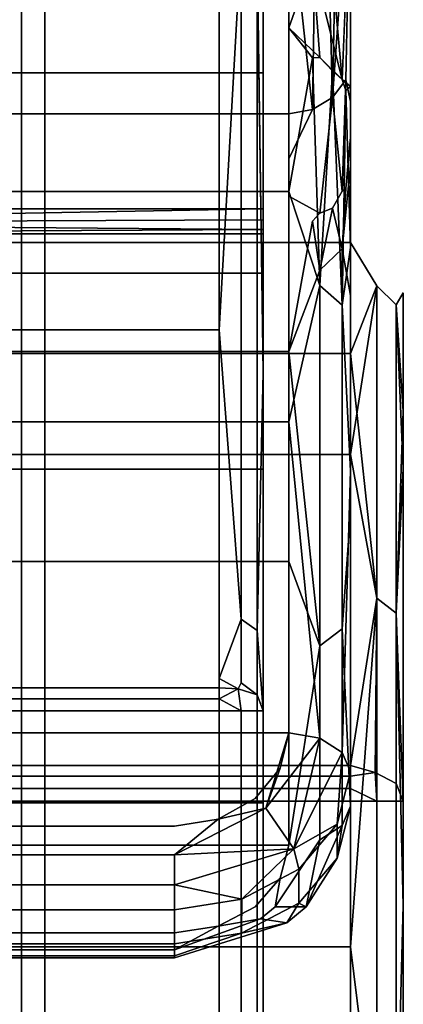
# Model space of a CAD drawing. Units: inches. Extents: x -15.2 to 18.3, y -15 to 8.6.
# Drawn here: x -12.6 to -12.2, y -12.1 to -11.1 of the extents above; entities that cross this region are included whole.
import ezdxf

# ---------------------------------------------------------------- set-up
doc = ezdxf.new("R2010")
doc.units = ezdxf.units.IN
doc.header["$MEASUREMENT"] = 0
for name, color, linetype in [('AFUFR-3-CTPL', 251, 'Continuous'), ('AFUFR-3-FMPT', 4, 'Continuous'), ('AFUFR-3-HWPT', 4, 'Continuous'), ('AFUFR-3-SHLM', 15, 'Continuous'), ('AFUFR-3-TPLM', 15, 'Continuous')]:
    doc.layers.add(name, color=color, linetype=linetype)

msp = doc.modelspace()

# ---------------------------------------------------------------- linework, layer by layer
at = {"layer": 'AFUFR-3-CTPL'}
for points in [[(-12.31666, -11.14553, 1.58615), (-12.32952, -10.67966, 1.11264), (-12.30684, -10.66831, 1.13229)], [(-12.31666, -11.14553, 1.58615), (-12.30684, -10.66831, 1.13229), (-12.29853, -10.89428, 1.34008)], [(-12.33677, -11.15751, 1.57998), (-12.36051, -10.93896, 1.29706), (-12.32952, -10.67966, 1.11264)], [(-12.33677, -11.15751, 1.57998), (-12.32952, -10.67966, 1.11264), (-12.31666, -11.14553, 1.58615)], [(-12.30324, -11.12763, 1.59538), (-12.31666, -11.14553, 1.58615), (-12.29853, -10.89428, 1.34008)], [(-12.36051, -11.16171, 1.57781), (-12.36051, -10.93896, 1.29706), (-12.33677, -11.15751, 1.57998)], [(-12.43077, -10.96974, 0.89945), (-12.40864, -10.98848, 0.89819), (-12.43077, -11.37896, 0.67826)], [(-12.40864, -11.66954, 0.44312), (-12.43077, -11.37896, 0.67826), (-12.40864, -10.98848, 0.89819)], [(-12.39243, -10.99468, 0.91316), (-12.3865, -11.42206, 0.70209), (-12.39243, -11.681, 0.45458)], [(-12.36051, -11.07528, 1.85798), (-12.32952, -11.10515, 1.94087), (-12.33677, -11.00825, 1.65698)], [(-12.36051, -11.07528, 1.85798), (-12.33677, -11.00825, 1.65698), (-12.36051, -11.04291, 1.7574)], [(-12.32952, -11.10515, 1.94087), (-12.30684, -11.12726, 1.93582), (-12.33677, -11.00825, 1.65698)], [(-12.31666, -11.02022, 1.65079), (-12.33677, -11.00825, 1.65698), (-12.30684, -11.12726, 1.93582)], [(-12.30324, -11.03812, 1.64155), (-12.31666, -11.02022, 1.65079), (-12.30684, -11.12726, 1.93582)], [(-12.36051, -11.07528, 1.85798), (-12.33679, -11.10563, 1.95955), (-12.32952, -11.10515, 1.94087)], [(-12.33679, -11.10563, 1.95955), (-12.36051, -11.23977, 2.38825), (-12.32952, -11.33437, 2.55388)], [(-12.32952, -11.10515, 1.94087), (-12.31668, -11.11878, 1.95681), (-12.30684, -11.12726, 1.93582)], [(-12.31668, -11.11878, 1.95681), (-12.32952, -11.33437, 2.55388), (-12.30684, -11.35401, 2.54253)], [(-12.30324, -11.12763, 1.59538), (-12.30684, -11.23946, 1.91021), (-12.31666, -11.14553, 1.58615)], [(-12.29853, -11.13455, 1.83986), (-12.30684, -11.12726, 1.93582), (-12.30325, -11.13845, 1.95265)], [(-12.29853, -11.29605, 2.36232), (-12.30325, -11.13845, 1.95265), (-12.30684, -11.35401, 2.54253)], [(-12.36051, -11.16171, 1.57781), (-12.33677, -11.15751, 1.57998), (-12.36051, -11.20706, 1.69063)], [(-12.29853, -11.21364, 1.93686), (-12.29853, -11.34438, 2.34028), (-12.30684, -11.29744, 2.13406)], [(-12.36051, -11.47134, 2.77378), (-12.32952, -11.33437, 2.55388), (-12.36051, -11.23977, 2.38825)], [(-13.17787, -11.25735, 1.84447), (-13.17787, -11.27161, 1.84993), (-12.3865, -11.25735, 1.84447)], [(-13.17787, -11.27161, 1.84993), (-12.3865, -11.26843, 1.85086), (-12.3865, -11.25735, 1.84447)], [(-12.30684, -11.29744, 2.13406), (-12.32952, -11.31901, 2.12705), (-12.31668, -11.25655, 1.92798)], [(-12.3865, -11.26843, 1.85086), (-13.17787, -11.27161, 1.84993), (-12.3865, -11.27795, 1.84808)], [(-13.17787, -11.27161, 1.84993), (-13.17787, -11.28255, 1.83929), (-12.3865, -11.27795, 1.84808)], [(-12.3865, -11.27795, 1.84808), (-13.17787, -11.28255, 1.83929), (-12.3865, -11.28255, 1.83929)], [(-12.36051, -11.40068, 2.31437), (-12.33679, -11.2697, 1.92522), (-12.32952, -11.31901, 2.12705)], [(-12.29853, -11.29605, 2.36232), (-12.30684, -11.35401, 2.54253), (-12.29853, -11.52042, 2.73595)], [(-12.29853, -11.29112, 1.79835), (-12.27197, -11.33481, 1.32076), (-12.29853, -11.40281, 1.07843)], [(-12.27197, -11.33481, 1.32076), (-12.29853, -11.29112, 1.79835), (-12.27197, -11.33481, 2.04347)], [(-12.29853, -11.50402, 2.49508), (-12.27197, -11.33481, 2.04347), (-12.29853, -11.29112, 1.79835)], [(-12.36051, -11.40068, 2.31437), (-12.32952, -11.31901, 2.12705), (-12.32952, -11.69633, 2.78059)], [(-12.36051, -11.47134, 2.77378), (-12.32952, -11.78909, 3.09083), (-12.32952, -11.33437, 2.55388)], [(-12.29853, -11.50402, 2.49508), (-12.27197, -11.64838, 2.69461), (-12.27197, -11.33481, 2.04347)], [(-12.29853, -11.40281, 1.07843), (-12.27197, -11.33481, 1.32076), (-12.27197, -11.64838, 0.66962)], [(-12.24541, -11.34157, 1.75036), (-12.25253, -11.35376, 2.03914), (-12.24541, -11.51819, 2.41034)], [(-12.25253, -11.35376, 2.03914), (-12.24541, -11.34157, 1.75036), (-12.25253, -11.35376, 1.32509)], [(-12.24541, -11.46049, 1.07758), (-12.25253, -11.35376, 1.32509), (-12.24541, -11.34157, 1.75036)], [(-12.30684, -11.80351, 3.07333), (-12.29853, -11.52042, 2.73595), (-12.30684, -11.35401, 2.54253)], [(-12.25253, -11.35376, 2.03914), (-12.25253, -11.66358, 2.68249), (-12.24541, -11.51819, 2.41034)], [(-12.25253, -11.66358, 0.68174), (-12.25253, -11.35376, 1.32509), (-12.24541, -11.46049, 1.07758)], [(-12.43077, -11.72923, 0.37216), (-12.43077, -11.37896, 0.67826), (-12.40864, -11.66954, 0.44312)], [(-12.36051, -11.40068, 2.31437), (-12.32952, -11.69633, 2.78059), (-12.36051, -11.61181, 2.66599)], [(-12.29853, -11.40281, 1.07843), (-12.27197, -11.64838, 0.66962), (-12.29853, -11.8168, 0.47895)], [(-12.3865, -11.42206, 0.70209), (-12.3865, -11.76188, 0.40205), (-12.39243, -11.681, 0.45458)], [(-12.24541, -11.85266, 0.51814), (-12.25253, -11.66358, 0.68174), (-12.24541, -11.46049, 1.07758)], [(-12.36051, -11.78381, 3.09724), (-12.32952, -11.78909, 3.09083), (-12.36051, -11.47134, 2.77378)], [(-12.29853, -11.99903, 3.02961), (-12.27197, -11.64838, 2.69461), (-12.29853, -11.50402, 2.49508)], [(-12.29853, -11.82321, 3.04941), (-12.29853, -11.52042, 2.73595), (-12.30684, -11.80351, 3.07333)], [(-12.24541, -11.51819, 2.41034), (-12.25253, -11.66358, 2.68249), (-12.24541, -11.95724, 2.9338)], [(-12.29853, -11.56273, 2.70382), (-12.29853, -11.85742, 3.00877), (-12.30684, -11.67947, 2.79577)], [(-12.36051, -11.89681, 2.96092), (-12.36051, -11.61181, 2.66599), (-12.32952, -11.69633, 2.78059)], [(-12.27375, -11.82385, 0.48125), (-12.29853, -11.8168, 0.47895), (-12.27197, -11.64838, 0.66962)], [(-12.27197, -11.64838, 2.69461), (-12.29853, -11.99903, 3.02961), (-12.27197, -12.21342, 3.14521)], [(-12.25253, -12.22185, 3.12769), (-12.24541, -11.95724, 2.9338), (-12.25253, -11.66358, 2.68249)], [(-12.24541, -11.85266, 0.51814), (-12.25253, -11.83473, 0.49855), (-12.25253, -11.66358, 0.68174)], [(-12.3865, -11.76188, 0.40205), (-12.39243, -11.74556, 0.3871), (-12.39243, -11.681, 0.45458)], [(-12.29853, -11.85742, 3.00877), (-12.30684, -11.87711, 2.98484), (-12.30684, -11.67947, 2.79577)], [(-12.43077, -11.73863, 0.36438), (-12.43077, -11.72923, 0.37216), (-12.4116, -11.73975, 0.36885)], [(-12.39243, -11.74556, 0.3871), (-12.4116, -11.73975, 0.36885), (-12.40864, -11.73361, 0.37616)], [(-12.43077, -11.73863, 0.36438), (-12.4116, -11.73975, 0.36885), (-12.43077, -11.7498, 0.35946)], [(-12.40864, -11.76188, 0.36371), (-12.43077, -11.7498, 0.35946), (-12.4116, -11.73975, 0.36885)], [(-12.43077, -11.76188, 0.35778), (-12.43077, -11.7498, 0.35946), (-12.40864, -11.76188, 0.36371)], [(-12.3865, -11.76188, 0.40205), (-12.39243, -11.76188, 0.37991), (-12.39243, -11.74556, 0.3871)], [(-12.32952, -11.78909, 3.09083), (-12.36051, -11.78381, 3.09724), (-12.38356, -11.85952, 3.15427)], [(-12.36051, -11.78381, 3.09724), (-12.36928, -11.81927, 3.12578), (-12.38356, -11.85952, 3.15427)], [(-12.35561, -11.90059, 3.14625), (-12.32952, -11.78909, 3.09083), (-12.38356, -11.85952, 3.15427)], [(-12.32952, -11.78909, 3.09083), (-12.35561, -11.90059, 3.14625), (-12.30684, -11.80351, 3.07333)], [(-12.30684, -11.80351, 3.07333), (-12.35561, -11.90059, 3.14625), (-12.31204, -11.87573, 3.09234)], [(-12.29853, -11.82321, 3.04941), (-12.30684, -11.80351, 3.07333), (-12.31204, -11.87573, 3.09234)], [(-12.29853, -11.82747, 0.47137), (-12.29853, -11.8168, 0.47895), (-12.27375, -11.82385, 0.48125)], [(-12.29853, -11.85266, 0.46502), (-12.29853, -11.83967, 0.46663), (-12.27197, -11.85266, 0.47214)], [(-12.24541, -11.85266, 0.51814), (-12.25253, -11.85266, 0.49158), (-12.25253, -11.83473, 0.49855)], [(-12.35561, -11.90059, 3.14625), (-12.38356, -11.85952, 3.15427), (-12.4756, -11.9063, 3.18141)], [(-12.43166, -11.87051, 3.16472), (-12.4756, -11.9063, 3.18141), (-12.38356, -11.85952, 3.15427)], [(-12.29853, -11.85742, 3.00877), (-12.31204, -11.90992, 3.05165), (-12.30684, -11.87711, 2.98484)], [(-12.35561, -11.90059, 3.14625), (-12.35047, -11.92073, 3.1281), (-12.31204, -11.87573, 3.09234)], [(-12.30684, -11.87711, 2.98484), (-12.34318, -11.95871, 3.05454), (-12.32952, -11.89153, 2.96733)], [(-12.30684, -11.87711, 2.98484), (-12.31204, -11.90992, 3.05165), (-12.34318, -11.95871, 3.05454)], [(-12.34318, -11.95871, 3.05454), (-12.37436, -11.95879, 3.01231), (-12.32952, -11.89153, 2.96733)], [(-12.4756, -11.93675, 3.1777), (-12.35561, -11.90059, 3.14625), (-12.4756, -11.9063, 3.18141)], [(-12.4756, -11.93675, 3.1777), (-12.408, -11.95102, 3.15166), (-12.35561, -11.90059, 3.14625)], [(-12.408, -11.95102, 3.15166), (-12.35047, -11.92073, 3.1281), (-12.35561, -11.90059, 3.14625)], [(-12.3505, -11.955, 3.08742), (-12.34318, -11.95871, 3.05454), (-12.31204, -11.90992, 3.05165)], [(-12.4756, -11.96169, 3.15985), (-12.408, -11.95102, 3.15166), (-12.4756, -11.93675, 3.1777)], [(-12.40803, -11.98533, 3.11095), (-12.36246, -11.97467, 3.06679), (-12.3505, -11.955, 3.08742)], [(-12.3505, -11.955, 3.08742), (-12.36246, -11.97467, 3.06679), (-12.34318, -11.95871, 3.05454)], [(-12.24541, -11.95724, 2.9338), (-12.25253, -12.22185, 3.12769), (-12.24541, -12.5764, 3.22261)], [(-12.4756, -12.00194, 3.04772), (-12.43167, -11.97811, 3.02405), (-12.38914, -11.97085, 3.02134)], [(-12.4756, -11.99598, 3.11911), (-12.4756, -12.00797, 3.09685), (-12.40803, -11.98533, 3.11095)], [(-12.29853, -12.67739, 3.2953), (-12.27197, -12.21342, 3.14521), (-12.29853, -11.99903, 3.02961)]]:
    msp.add_3dface(points, dxfattribs=at)
for points, invisible_edges in [([(-12.29853, -11.10652, 1.60626), (-12.30324, -11.12763, 1.59538), (-12.29853, -10.89428, 1.34008)], 1), ([(-12.29853, -10.89428, 1.34008), (-12.29853, -11.05922, 1.63066), (-12.29853, -11.10652, 1.60626)], 3), ([(-12.36051, -11.16171, 1.57781), (-13.20126, -11.16171, 1.57781), (-12.36051, -10.93896, 1.29706)], 2), ([(-13.20126, -11.16171, 1.57781), (-13.20126, -10.93896, 1.29706), (-12.36051, -10.93896, 1.29706)], 12), ([(-13.17787, -10.97169, 1.32872), (-13.17787, -11.12065, 1.5089), (-12.3865, -10.97169, 1.32872)], 2), ([(-13.17787, -11.12065, 1.5089), (-12.3865, -11.12065, 1.5089), (-12.3865, -10.97169, 1.32872)], 12), ([(-13.1336, -11.37896, 0.67826), (-13.1336, -10.96974, 0.89945), (-12.43077, -11.37896, 0.67826)], 2), ([(-13.1336, -10.96974, 0.89945), (-12.43077, -10.96974, 0.89945), (-12.43077, -11.37896, 0.67826)], 12), ([(-12.3865, -11.02661, 0.92373), (-12.3865, -10.97169, 1.32872), (-12.3865, -11.32188, 1.32439)], 15), ([(-12.3865, -10.97169, 1.32872), (-12.3865, -11.12065, 1.5089), (-12.3865, -11.32188, 1.32439)], 14), ([(-12.39243, -10.99468, 0.91316), (-12.40864, -11.66954, 0.44312), (-12.40864, -10.98848, 0.89819)], 1), ([(-12.39243, -10.99468, 0.91316), (-12.39243, -11.681, 0.45458), (-12.40864, -11.66954, 0.44312)], 12), ([(-12.3865, -11.02661, 0.92373), (-12.3865, -11.42206, 0.70209), (-12.39243, -10.99468, 0.91316)], 12), ([(-12.3865, -11.02661, 0.92373), (-12.3865, -11.5188, 0.85066), (-12.3865, -11.42206, 0.70209)], 3), ([(-12.3865, -11.02661, 0.92373), (-12.3865, -11.32188, 1.32439), (-12.3865, -11.5188, 0.85066)], 13), ([(-12.29853, -11.13455, 1.83986), (-12.30324, -11.03812, 1.64155), (-12.30684, -11.12726, 1.93582)], 1), ([(-12.29853, -11.10036, 1.73401), (-12.30324, -11.03812, 1.64155), (-12.29853, -11.13455, 1.83986)], 3), ([(-12.29853, -11.10036, 1.73401), (-12.29853, -11.05922, 1.63066), (-12.30324, -11.03812, 1.64155)], 14), ([(-12.36051, -11.07528, 1.85798), (-12.36051, -11.04291, 1.7574), (-13.20126, -11.07528, 1.85798)], 14), ([(-12.36051, -11.04291, 1.7574), (-13.20126, -11.04291, 1.7574), (-13.20126, -11.07528, 1.85798)], 13), ([(-12.29853, -11.10036, 1.73401), (-12.29853, -11.1496, 1.71398), (-12.29853, -11.05922, 1.63066)], 3), ([(-12.29853, -11.1496, 1.71398), (-12.29853, -11.10652, 1.60626), (-12.29853, -11.05922, 1.63066)], 14), ([(-13.20126, -11.101, 1.96045), (-12.36051, -11.101, 1.96045), (-13.20126, -11.07528, 1.85798)], 3), ([(-12.36051, -11.101, 1.96045), (-12.36051, -11.07528, 1.85798), (-13.20126, -11.07528, 1.85798)], 14), ([(-12.36051, -11.101, 1.96045), (-12.33679, -11.10563, 1.95955), (-12.36051, -11.07528, 1.85798)], 1), ([(-13.20126, -11.101, 1.96045), (-13.20126, -11.23977, 2.38825), (-12.36051, -11.101, 1.96045)], 14), ([(-12.36051, -11.23977, 2.38825), (-12.36051, -11.101, 1.96045), (-13.20126, -11.23977, 2.38825)], 2), ([(-12.36051, -11.101, 1.96045), (-12.36051, -11.23977, 2.38825), (-12.33679, -11.10563, 1.95955)], 12), ([(-12.29853, -11.1496, 1.71398), (-12.29853, -11.10036, 1.73401), (-12.29853, -11.18536, 1.82434)], 3), ([(-12.29853, -11.10036, 1.73401), (-12.29853, -11.13455, 1.83986), (-12.29853, -11.18536, 1.82434)], 14), ([(-12.33679, -11.10563, 1.95955), (-12.31668, -11.11878, 1.95681), (-12.32952, -11.10515, 1.94087)], 1), ([(-12.33679, -11.10563, 1.95955), (-12.32952, -11.33437, 2.55388), (-12.31668, -11.11878, 1.95681)], 12), ([(-12.30324, -11.12763, 1.59538), (-12.29853, -11.10652, 1.60626), (-12.29853, -11.1496, 1.71398)], 1), ([(-12.3865, -11.12065, 1.5089), (-13.17787, -11.12065, 1.5089), (-12.3865, -11.1703, 1.61786)], 2), ([(-13.17787, -11.12065, 1.5089), (-13.17787, -11.1703, 1.61786), (-12.3865, -11.1703, 1.61786)], 14), ([(-12.3865, -11.12065, 1.5089), (-12.3865, -11.1703, 1.61786), (-12.3865, -11.32188, 1.32439)], 14), ([(-12.30325, -11.13845, 1.95265), (-12.30684, -11.12726, 1.93582), (-12.31668, -11.11878, 1.95681)], 12), ([(-12.30325, -11.13845, 1.95265), (-12.31668, -11.11878, 1.95681), (-12.30684, -11.35401, 2.54253)], 1), ([(-12.29853, -11.18536, 1.82434), (-12.30684, -11.23946, 1.91021), (-12.30324, -11.12763, 1.59538)], 13), ([(-12.29853, -11.18536, 1.82434), (-12.30324, -11.12763, 1.59538), (-12.29853, -11.1496, 1.71398)], 1), ([(-12.29853, -11.16165, 1.94774), (-12.29853, -11.13455, 1.83986), (-12.30325, -11.13845, 1.95265)], 12), ([(-12.29853, -11.16165, 1.94774), (-12.30325, -11.13845, 1.95265), (-12.29853, -11.29605, 2.36232)], 1), ([(-12.29853, -11.13455, 1.83986), (-12.29853, -11.16165, 1.94774), (-12.29853, -11.18536, 1.82434)], 14), ([(-12.33677, -11.15751, 1.57998), (-12.31666, -11.14553, 1.58615), (-12.36051, -11.20706, 1.69063)], 2), ([(-12.36051, -11.20706, 1.69063), (-12.31666, -11.14553, 1.58615), (-12.32952, -11.26158, 1.90517)], 13), ([(-12.31666, -11.14553, 1.58615), (-12.30684, -11.23946, 1.91021), (-12.32952, -11.26158, 1.90517)], 2), ([(-13.20126, -11.16171, 1.57781), (-12.36051, -11.16171, 1.57781), (-13.20126, -11.20706, 1.69063)], 2), ([(-12.36051, -11.16171, 1.57781), (-12.36051, -11.20706, 1.69063), (-13.20126, -11.20706, 1.69063)], 14), ([(-13.17787, -11.1703, 1.61786), (-13.17787, -11.21529, 1.72882), (-12.3865, -11.1703, 1.61786)], 14), ([(-13.17787, -11.21529, 1.72882), (-12.3865, -11.21529, 1.72882), (-12.3865, -11.1703, 1.61786)], 13), ([(-12.3865, -11.21529, 1.72882), (-12.3865, -11.32188, 1.32439), (-12.3865, -11.1703, 1.61786)], 3), ([(-12.29853, -11.29605, 2.36232), (-12.29853, -11.21364, 1.93686), (-12.29853, -11.16165, 1.94774)], 3), ([(-12.29853, -11.21364, 1.93686), (-12.29853, -11.18536, 1.82434), (-12.29853, -11.16165, 1.94774)], 14), ([(-12.29853, -11.18536, 1.82434), (-12.30325, -11.23687, 1.93206), (-12.30684, -11.23946, 1.91021)], 12), ([(-12.29853, -11.21364, 1.93686), (-12.30325, -11.23687, 1.93206), (-12.29853, -11.18536, 1.82434)], 1), ([(-12.36051, -11.20706, 1.69063), (-12.36051, -11.24465, 1.80627), (-13.20126, -11.20706, 1.69063)], 14), ([(-12.36051, -11.24465, 1.80627), (-13.20126, -11.24465, 1.80627), (-13.20126, -11.20706, 1.69063)], 13), ([(-12.36051, -11.24465, 1.80627), (-12.36051, -11.20706, 1.69063), (-12.32952, -11.26158, 1.90517)], 2), ([(-13.17787, -11.25735, 1.84447), (-12.3865, -11.25735, 1.84447), (-13.17787, -11.21529, 1.72882)], 2), ([(-12.3865, -11.25735, 1.84447), (-12.3865, -11.21529, 1.72882), (-13.17787, -11.21529, 1.72882)], 14), ([(-12.3865, -11.25735, 1.84447), (-12.3865, -11.28255, 1.83929), (-12.3865, -11.21529, 1.72882)], 3), ([(-12.3865, -11.28255, 1.83929), (-12.3865, -11.32188, 1.32439), (-12.3865, -11.21529, 1.72882)], 14), ([(-12.30325, -11.23687, 1.93206), (-12.29853, -11.21364, 1.93686), (-12.30684, -11.29744, 2.13406)], 1), ([(-12.29853, -11.21364, 1.93686), (-12.29853, -11.29605, 2.36232), (-12.29853, -11.34438, 2.34028)], 3), ([(-12.30684, -11.23946, 1.91021), (-12.31668, -11.25655, 1.92798), (-12.32952, -11.26158, 1.90517)], 12), ([(-12.30325, -11.23687, 1.93206), (-12.30684, -11.29744, 2.13406), (-12.31668, -11.25655, 1.92798)], 12), ([(-12.30325, -11.23687, 1.93206), (-12.31668, -11.25655, 1.92798), (-12.30684, -11.23946, 1.91021)], 1), ([(-13.20126, -11.47134, 2.77378), (-12.36051, -11.47134, 2.77378), (-13.20126, -11.23977, 2.38825)], 2), ([(-12.36051, -11.47134, 2.77378), (-12.36051, -11.23977, 2.38825), (-13.20126, -11.23977, 2.38825)], 12), ([(-12.36051, -11.27431, 1.92419), (-13.20126, -11.27431, 1.92419), (-12.36051, -11.24465, 1.80627)], 3), ([(-13.20126, -11.27431, 1.92419), (-13.20126, -11.24465, 1.80627), (-12.36051, -11.24465, 1.80627)], 14), ([(-12.36051, -11.27431, 1.92419), (-12.36051, -11.24465, 1.80627), (-12.32952, -11.26158, 1.90517)], 12), ([(-12.3865, -11.26843, 1.85086), (-12.3865, -11.27795, 1.84808), (-12.3865, -11.25735, 1.84447)], 2), ([(-12.3865, -11.27795, 1.84808), (-12.3865, -11.28255, 1.83929), (-12.3865, -11.25735, 1.84447)], 14), ([(-12.31668, -11.25655, 1.92798), (-12.32952, -11.31901, 2.12705), (-12.33679, -11.2697, 1.92522)], 12), ([(-12.33679, -11.2697, 1.92522), (-12.32952, -11.26158, 1.90517), (-12.31668, -11.25655, 1.92798)], 12), ([(-12.33679, -11.2697, 1.92522), (-12.36051, -11.27431, 1.92419), (-12.32952, -11.26158, 1.90517)], 3), ([(-13.20126, -11.27431, 1.92419), (-12.36051, -11.27431, 1.92419), (-13.20126, -11.40068, 2.31437)], 3), ([(-12.36051, -11.27431, 1.92419), (-12.36051, -11.40068, 2.31437), (-13.20126, -11.40068, 2.31437)], 12), ([(-12.36051, -11.27431, 1.92419), (-12.33679, -11.2697, 1.92522), (-12.36051, -11.40068, 2.31437)], 1), ([(-12.3865, -11.28255, 1.83929), (-13.17787, -11.32188, 1.32439), (-12.3865, -11.32188, 1.32439)], 1), ([(-12.3865, -11.28255, 1.83929), (-13.17787, -11.28255, 1.83929), (-13.17787, -11.32188, 1.32439)], 12), ([(-12.29853, -11.29112, 1.79835), (-13.26323, -11.50402, 2.49508), (-12.29853, -11.50402, 2.49508)], 1), ([(-13.26323, -11.50402, 2.49508), (-12.29853, -11.29112, 1.79835), (-13.26323, -11.29112, 1.79835)], 1), ([(-13.26323, -11.40281, 1.07843), (-13.26323, -11.29112, 1.79835), (-12.29853, -11.40281, 1.07843)], 2), ([(-12.29853, -11.40281, 1.07843), (-13.26323, -11.29112, 1.79835), (-12.29853, -11.29112, 1.79835)], 1), ([(-12.30684, -11.29744, 2.13406), (-12.30684, -11.67947, 2.79577), (-12.32952, -11.69633, 2.78059)], 12), ([(-12.30684, -11.29744, 2.13406), (-12.32952, -11.69633, 2.78059), (-12.32952, -11.31901, 2.12705)], 1), ([(-12.30684, -11.29744, 2.13406), (-12.29853, -11.34438, 2.34028), (-12.30684, -11.67947, 2.79577)], 2), ([(-12.29853, -11.52042, 2.73595), (-12.29853, -11.34438, 2.34028), (-12.29853, -11.29605, 2.36232)], 3), ([(-13.17787, -11.32188, 1.32439), (-13.17787, -11.5188, 0.85066), (-12.3865, -11.32188, 1.32439)], 2), ([(-12.3865, -11.32188, 1.32439), (-13.17787, -11.5188, 0.85066), (-12.3865, -11.5188, 0.85066)], 1), ([(-12.30684, -11.80351, 3.07333), (-12.30684, -11.35401, 2.54253), (-12.32952, -11.33437, 2.55388)], 12), ([(-12.30684, -11.80351, 3.07333), (-12.32952, -11.33437, 2.55388), (-12.32952, -11.78909, 3.09083)], 1), ([(-12.25253, -11.35376, 2.03914), (-12.25253, -11.35376, 1.32509), (-12.27197, -11.33481, 1.32076)], 12), ([(-12.25253, -11.35376, 2.03914), (-12.27197, -11.33481, 1.32076), (-12.27197, -11.33481, 2.04347)], 1), ([(-12.25253, -11.35376, 2.03914), (-12.27197, -11.33481, 2.04347), (-12.25253, -11.66358, 2.68249)], 2), ([(-12.27197, -11.33481, 2.04347), (-12.27197, -11.64838, 2.69461), (-12.25253, -11.66358, 2.68249)], 12), ([(-12.27197, -11.64838, 0.66962), (-12.27197, -11.33481, 1.32076), (-12.25253, -11.35376, 1.32509)], 12), ([(-12.29853, -11.34438, 2.34028), (-12.29853, -11.56273, 2.70382), (-12.30684, -11.67947, 2.79577)], 12), ([(-12.29853, -11.56273, 2.70382), (-12.29853, -11.34438, 2.34028), (-12.29853, -11.52042, 2.73595)], 14), ([(-12.24541, -11.34157, 1.75036), (-12.24541, -14.49444, 1.75036), (-12.24541, -11.46049, 1.07758)], 3), ([(-12.24541, -14.49444, 1.75036), (-12.24541, -11.34157, 1.75036), (-12.24541, -14.31782, 2.41034)], 3), ([(-12.24541, -11.51819, 2.41034), (-12.24541, -14.31782, 2.41034), (-12.24541, -11.34157, 1.75036)], 3), ([(-12.25253, -11.66358, 0.68174), (-12.27197, -11.64838, 0.66962), (-12.25253, -11.35376, 1.32509)], 2), ([(-12.43077, -11.72923, 0.37216), (-13.1336, -11.72923, 0.37216), (-12.43077, -11.37896, 0.67826)], 3), ([(-13.1336, -11.72923, 0.37216), (-13.1336, -11.37896, 0.67826), (-12.43077, -11.37896, 0.67826)], 12), ([(-12.29853, -11.8168, 0.47895), (-13.26323, -11.40281, 1.07843), (-12.29853, -11.40281, 1.07843)], 1), ([(-12.29853, -11.8168, 0.47895), (-13.26323, -11.8168, 0.47895), (-13.26323, -11.40281, 1.07843)], 12), ([(-13.20126, -11.61181, 2.66599), (-13.20126, -11.40068, 2.31437), (-12.36051, -11.61181, 2.66599)], 2), ([(-12.36051, -11.40068, 2.31437), (-12.36051, -11.61181, 2.66599), (-13.20126, -11.40068, 2.31437)], 2), ([(-12.3865, -11.5188, 0.85066), (-12.3865, -11.85406, 0.46235), (-12.3865, -11.42206, 0.70209)], 14), ([(-12.3865, -11.42206, 0.70209), (-12.3865, -11.85406, 0.46235), (-12.3865, -11.76188, 0.40205)], 3), ([(-12.24541, -14.49444, 1.75036), (-12.24541, -14.37552, 1.07758), (-12.24541, -11.46049, 1.07758)], 14), ([(-12.24541, -11.46049, 1.07758), (-12.24541, -14.37552, 1.07758), (-12.24541, -11.85266, 0.51814)], 3), ([(-13.20126, -11.47134, 2.77378), (-13.20126, -11.78381, 3.09724), (-12.36051, -11.47134, 2.77378)], 2), ([(-12.36051, -11.47134, 2.77378), (-13.20126, -11.78381, 3.09724), (-12.36051, -11.78381, 3.09724)], 1), ([(-13.26323, -11.50402, 2.49508), (-13.26323, -11.99903, 3.02961), (-12.29853, -11.50402, 2.49508)], 2), ([(-12.29853, -11.50402, 2.49508), (-13.26323, -11.99903, 3.02961), (-12.29853, -11.99903, 3.02961)], 1), ([(-12.3865, -11.85406, 0.46235), (-12.3865, -11.5188, 0.85066), (-13.17787, -11.85406, 0.46235)], 2), ([(-13.17787, -11.85406, 0.46235), (-12.3865, -11.5188, 0.85066), (-13.17787, -11.5188, 0.85066)], 1), ([(-12.29853, -11.82321, 3.04941), (-12.29853, -11.56273, 2.70382), (-12.29853, -11.52042, 2.73595)], 3), ([(-12.24541, -11.95724, 2.9338), (-12.24541, -13.87877, 2.9338), (-12.24541, -11.51819, 2.41034)], 3), ([(-12.24541, -13.87877, 2.9338), (-12.24541, -14.31782, 2.41034), (-12.24541, -11.51819, 2.41034)], 14), ([(-12.29853, -11.82321, 3.04941), (-12.29853, -11.85742, 3.00877), (-12.29853, -11.56273, 2.70382)], 12), ([(-13.20126, -11.61181, 2.66599), (-12.36051, -11.61181, 2.66599), (-13.20126, -11.89681, 2.96092)], 2), ([(-12.36051, -11.61181, 2.66599), (-12.36051, -11.89681, 2.96092), (-13.20126, -11.89681, 2.96092)], 12), ([(-12.25253, -11.66358, 0.68174), (-12.27375, -11.82385, 0.48125), (-12.27197, -11.64838, 0.66962)], 1), ([(-12.25253, -12.22185, 3.12769), (-12.25253, -11.66358, 2.68249), (-12.27197, -11.64838, 2.69461)], 12), ([(-12.25253, -12.22185, 3.12769), (-12.27197, -11.64838, 2.69461), (-12.27197, -12.21342, 3.14521)], 1), ([(-12.25253, -11.83473, 0.49855), (-12.27375, -11.82385, 0.48125), (-12.25253, -11.66358, 0.68174)], 2), ([(-12.43077, -11.72923, 0.37216), (-12.40864, -11.66954, 0.44312), (-12.40864, -11.73361, 0.37616)], 12), ([(-12.40864, -11.73361, 0.37616), (-12.40864, -11.66954, 0.44312), (-12.39243, -11.681, 0.45458)], 12), ([(-12.40864, -11.73361, 0.37616), (-12.39243, -11.681, 0.45458), (-12.39243, -11.74556, 0.3871)], 1), ([(-12.32952, -11.89153, 2.96733), (-12.32952, -11.69633, 2.78059), (-12.30684, -11.67947, 2.79577)], 12), ([(-12.32952, -11.89153, 2.96733), (-12.30684, -11.67947, 2.79577), (-12.30684, -11.87711, 2.98484)], 1), ([(-12.36051, -11.89681, 2.96092), (-12.32952, -11.69633, 2.78059), (-12.32952, -11.89153, 2.96733)], 12), ([(-13.1336, -11.72923, 0.37216), (-12.43077, -11.72923, 0.37216), (-13.1336, -11.73863, 0.36438)], 3), ([(-12.43077, -11.72923, 0.37216), (-12.43077, -11.73863, 0.36438), (-13.1336, -11.73863, 0.36438)], 12), ([(-12.43077, -11.72923, 0.37216), (-12.40864, -11.73361, 0.37616), (-12.4116, -11.73975, 0.36885)], 1), ([(-12.43077, -11.73863, 0.36438), (-12.43077, -11.7498, 0.35946), (-13.1336, -11.73863, 0.36438)], 2), ([(-12.43077, -11.7498, 0.35946), (-13.1336, -11.7498, 0.35946), (-13.1336, -11.73863, 0.36438)], 12), ([(-12.39243, -11.74556, 0.3871), (-12.39243, -11.76188, 0.37991), (-12.4116, -11.73975, 0.36885)], 2), ([(-12.40864, -11.76188, 0.36371), (-12.4116, -11.73975, 0.36885), (-12.39243, -11.76188, 0.37991)], 2), ([(-12.43077, -11.76188, 0.35778), (-13.1336, -11.76188, 0.35778), (-12.43077, -11.7498, 0.35946)], 2), ([(-13.1336, -11.76188, 0.35778), (-13.1336, -11.7498, 0.35946), (-12.43077, -11.7498, 0.35946)], 12), ([(-12.43077, -12.82847, 0.35778), (-13.1336, -12.82847, 0.35778), (-12.43077, -11.76188, 0.35778)], 2), ([(-13.1336, -12.82847, 0.35778), (-13.1336, -11.76188, 0.35778), (-12.43077, -11.76188, 0.35778)], 12), ([(-12.43077, -12.82847, 0.35778), (-12.40864, -11.76188, 0.36371), (-12.40864, -12.82847, 0.36371)], 1), ([(-12.43077, -12.82847, 0.35778), (-12.43077, -11.76188, 0.35778), (-12.40864, -11.76188, 0.36371)], 12), ([(-12.40864, -11.76188, 0.36371), (-12.39243, -11.76188, 0.37991), (-12.40864, -12.82847, 0.36371)], 2), ([(-12.40864, -12.82847, 0.36371), (-12.39243, -11.76188, 0.37991), (-12.39243, -12.82847, 0.37991)], 1), ([(-12.3865, -12.82847, 0.40205), (-12.39243, -12.82847, 0.37991), (-12.3865, -11.76188, 0.40205)], 2), ([(-12.3865, -11.76188, 0.40205), (-12.39243, -12.82847, 0.37991), (-12.39243, -11.76188, 0.37991)], 1), ([(-12.3865, -12.82847, 0.40205), (-12.3865, -11.76188, 0.40205), (-12.3865, -11.85406, 0.46235)], 14), ([(-13.19252, -11.81915, 3.12568), (-12.36051, -11.78381, 3.09724), (-13.20126, -11.78381, 3.09724)], 1), ([(-12.36928, -11.81927, 3.12578), (-12.36051, -11.78381, 3.09724), (-13.19252, -11.81915, 3.12568)], 14), ([(-13.26323, -11.8168, 0.47895), (-12.29853, -11.8168, 0.47895), (-13.26323, -11.82747, 0.47137)], 2), ([(-12.29853, -11.8168, 0.47895), (-12.29853, -11.82747, 0.47137), (-13.26323, -11.82747, 0.47137)], 12), ([(-13.1676, -11.84975, 3.14926), (-12.36928, -11.81927, 3.12578), (-13.19252, -11.81915, 3.12568)], 3), ([(-12.36928, -11.81927, 3.12578), (-13.1676, -11.84975, 3.14926), (-12.39427, -11.84984, 3.14932)], 3), ([(-12.36928, -11.81927, 3.12578), (-12.39427, -11.84984, 3.14932), (-12.38356, -11.85952, 3.15427)], 2), ([(-12.29853, -11.82321, 3.04941), (-12.31204, -11.87573, 3.09234), (-12.29853, -11.85742, 3.00877)], 2), ([(-13.26323, -11.83967, 0.46663), (-13.26323, -11.82747, 0.47137), (-12.29853, -11.83967, 0.46663)], 2), ([(-13.26323, -11.82747, 0.47137), (-12.29853, -11.82747, 0.47137), (-12.29853, -11.83967, 0.46663)], 12), ([(-12.27197, -11.85266, 0.47214), (-12.29853, -11.83967, 0.46663), (-12.27375, -11.82385, 0.48125)], 2), ([(-12.29853, -11.83967, 0.46663), (-12.29853, -11.82747, 0.47137), (-12.27375, -11.82385, 0.48125)], 12), ([(-12.25253, -11.83473, 0.49855), (-12.25253, -11.85266, 0.49158), (-12.27375, -11.82385, 0.48125)], 2), ([(-12.27197, -11.85266, 0.47214), (-12.27375, -11.82385, 0.48125), (-12.25253, -11.85266, 0.49158)], 2), ([(-12.29853, -11.85266, 0.46502), (-13.26323, -11.85266, 0.46502), (-12.29853, -11.83967, 0.46663)], 2), ([(-13.26323, -11.85266, 0.46502), (-13.26323, -11.83967, 0.46663), (-12.29853, -11.83967, 0.46663)], 12), ([(-13.26323, -11.85266, 0.46502), (-12.29853, -11.85266, 0.46502), (-13.26323, -13.98335, 0.46502)], 2), ([(-12.29853, -11.85266, 0.46502), (-12.29853, -13.98335, 0.46502), (-13.26323, -13.98335, 0.46502)], 12), ([(-13.13026, -11.87048, 3.16469), (-12.39427, -11.84984, 3.14932), (-13.1676, -11.84975, 3.14926)], 3), ([(-12.43166, -11.87051, 3.16472), (-12.39427, -11.84984, 3.14932), (-13.13026, -11.87048, 3.16469)], 14), ([(-12.43166, -11.87051, 3.16472), (-12.38356, -11.85952, 3.15427), (-12.39427, -11.84984, 3.14932)], 2), ([(-12.29853, -13.98335, 0.46502), (-12.27197, -11.85266, 0.47214), (-12.27197, -13.98335, 0.47214)], 1), ([(-12.29853, -13.98335, 0.46502), (-12.29853, -11.85266, 0.46502), (-12.27197, -11.85266, 0.47214)], 12), ([(-12.27197, -11.85266, 0.47214), (-12.25253, -11.85266, 0.49158), (-12.27197, -13.98335, 0.47214)], 2), ([(-12.27197, -13.98335, 0.47214), (-12.25253, -11.85266, 0.49158), (-12.25253, -13.98335, 0.49158)], 1), ([(-12.24541, -13.98335, 0.51814), (-12.25253, -13.98335, 0.49158), (-12.24541, -11.85266, 0.51814)], 2), ([(-12.24541, -11.85266, 0.51814), (-12.25253, -13.98335, 0.49158), (-12.25253, -11.85266, 0.49158)], 1), ([(-12.24541, -13.98335, 0.51814), (-12.24541, -11.85266, 0.51814), (-12.24541, -14.37552, 1.07758)], 2), ([(-12.3865, -11.85406, 0.46235), (-13.17787, -11.85406, 0.46235), (-12.3865, -12.82847, 0.46229)], 2), ([(-13.17787, -11.85406, 0.46235), (-13.17787, -12.82847, 0.46229), (-12.3865, -12.82847, 0.46229)], 12), ([(-12.3865, -12.82847, 0.46229), (-12.3865, -12.82847, 0.40205), (-12.3865, -11.85406, 0.46235)], 2), ([(-12.31204, -11.90992, 3.05165), (-12.29853, -11.85742, 3.00877), (-12.31204, -11.87573, 3.09234)], 2), ([(-13.08617, -11.87781, 3.17006), (-12.4756, -11.87781, 3.17006), (-13.13026, -11.87048, 3.16469)], 2), ([(-12.4756, -11.87781, 3.17006), (-12.43166, -11.87051, 3.16472), (-13.13026, -11.87048, 3.16469)], 14), ([(-12.4756, -11.87781, 3.17006), (-12.4756, -11.9063, 3.18141), (-12.43166, -11.87051, 3.16472)], 1), ([(-13.08617, -11.87781, 3.17006), (-13.08617, -11.9063, 3.18141), (-12.4756, -11.87781, 3.17006)], 3), ([(-12.4756, -11.87781, 3.17006), (-13.08617, -11.9063, 3.18141), (-12.4756, -11.9063, 3.18141)], 13), ([(-12.35047, -11.92073, 3.1281), (-12.3505, -11.955, 3.08742), (-12.31204, -11.87573, 3.09234)], 2), ([(-12.3505, -11.955, 3.08742), (-12.31204, -11.90992, 3.05165), (-12.31204, -11.87573, 3.09234)], 12), ([(-12.36928, -11.93002, 2.98761), (-12.32952, -11.89153, 2.96733), (-12.37436, -11.95879, 3.01231)], 1), ([(-12.36051, -11.89681, 2.96092), (-12.32952, -11.89153, 2.96733), (-12.36928, -11.93002, 2.98761)], 3), ([(-13.20126, -11.89681, 2.96092), (-12.36051, -11.89681, 2.96092), (-13.19253, -11.92992, 2.98753)], 2), ([(-12.36928, -11.93002, 2.98761), (-13.19253, -11.92992, 2.98753), (-12.36051, -11.89681, 2.96092)], 3), ([(-12.4756, -11.93675, 3.1777), (-12.4756, -11.9063, 3.18141), (-13.08617, -11.93675, 3.1777)], 2), ([(-13.08617, -11.93675, 3.1777), (-12.4756, -11.9063, 3.18141), (-13.08617, -11.9063, 3.18141)], 1), ([(-12.35047, -11.92073, 3.1281), (-12.408, -11.95102, 3.15166), (-12.3505, -11.955, 3.08742)], 2), ([(-13.16762, -11.9586, 3.00958), (-13.19253, -11.92992, 2.98753), (-12.36928, -11.93002, 2.98761)], 14), ([(-12.39428, -11.95871, 3.00966), (-13.16762, -11.9586, 3.00958), (-12.36928, -11.93002, 2.98761)], 3), ([(-12.36928, -11.93002, 2.98761), (-12.37436, -11.95879, 3.01231), (-12.39428, -11.95871, 3.00966)], 2), ([(-13.08617, -11.96169, 3.15985), (-12.4756, -11.93675, 3.1777), (-13.08617, -11.93675, 3.1777)], 1), ([(-13.08617, -11.96169, 3.15985), (-12.4756, -11.96169, 3.15985), (-12.4756, -11.93675, 3.1777)], 12), ([(-12.4756, -11.96169, 3.15985), (-12.40803, -11.98533, 3.11095), (-12.408, -11.95102, 3.15166)], 1), ([(-12.3505, -11.955, 3.08742), (-12.408, -11.95102, 3.15166), (-12.40803, -11.98533, 3.11095)], 1), ([(-13.16762, -11.9586, 3.00958), (-12.39428, -11.95871, 3.00966), (-13.1303, -11.97803, 3.024)], 3), ([(-12.39428, -11.95871, 3.00966), (-12.43167, -11.97811, 3.02405), (-13.1303, -11.97803, 3.024)], 14), ([(-12.4756, -11.96169, 3.15985), (-13.08617, -11.96169, 3.15985), (-12.4756, -11.99598, 3.11911)], 2), ([(-13.08617, -11.96169, 3.15985), (-13.08617, -11.99598, 3.11911), (-12.4756, -11.99598, 3.11911)], 12), ([(-12.4756, -11.99598, 3.11911), (-12.40803, -11.98533, 3.11095), (-12.4756, -11.96169, 3.15985)], 2), ([(-12.39428, -11.95871, 3.00966), (-12.38914, -11.97085, 3.02134), (-12.43167, -11.97811, 3.02405)], 1), ([(-12.39428, -11.95871, 3.00966), (-12.37436, -11.95879, 3.01231), (-12.38914, -11.97085, 3.02134)], 13), ([(-12.34318, -11.95871, 3.05454), (-12.36246, -11.97467, 3.06679), (-12.38914, -11.97085, 3.02134)], 12), ([(-12.34318, -11.95871, 3.05454), (-12.38914, -11.97085, 3.02134), (-12.37436, -11.95879, 3.01231)], 1), ([(-12.24541, -12.5764, 3.22261), (-12.24541, -13.25961, 3.22261), (-12.24541, -11.95724, 2.9338)], 2), ([(-12.24541, -13.25961, 3.22261), (-12.24541, -13.87877, 2.9338), (-12.24541, -11.95724, 2.9338)], 14), ([(-12.4756, -12.00194, 3.04772), (-12.38914, -11.97085, 3.02134), (-12.4756, -12.01008, 3.07166)], 2), ([(-12.4756, -12.01008, 3.07166), (-12.38914, -11.97085, 3.02134), (-12.36246, -11.97467, 3.06679)], 1), ([(-13.08617, -11.98493, 3.02902), (-13.1303, -11.97803, 3.024), (-12.4756, -11.98493, 3.02902)], 2), ([(-12.4756, -11.98493, 3.02902), (-13.1303, -11.97803, 3.024), (-12.43167, -11.97811, 3.02405)], 3), ([(-12.4756, -12.01008, 3.07166), (-12.36246, -11.97467, 3.06679), (-12.40803, -11.98533, 3.11095)], 12), ([(-12.4756, -11.98493, 3.02902), (-12.43167, -11.97811, 3.02405), (-12.4756, -12.00194, 3.04772)], 12), ([(-12.4756, -11.98493, 3.02902), (-12.4756, -12.00194, 3.04772), (-13.08617, -11.98493, 3.02902)], 3), ([(-12.4756, -12.00194, 3.04772), (-13.08617, -12.00194, 3.04772), (-13.08617, -11.98493, 3.02902)], 14), ([(-12.4756, -12.00797, 3.09685), (-12.4756, -12.01008, 3.07166), (-12.40803, -11.98533, 3.11095)], 2), ([(-12.29853, -12.67739, 3.2953), (-12.29853, -11.99903, 3.02961), (-13.26323, -12.67739, 3.2953)], 2), ([(-13.26323, -12.67739, 3.2953), (-12.29853, -11.99903, 3.02961), (-13.26323, -11.99903, 3.02961)], 1), ([(-13.08617, -11.99598, 3.11911), (-13.08617, -12.00797, 3.09685), (-12.4756, -11.99598, 3.11911)], 2), ([(-12.4756, -12.00797, 3.09685), (-12.4756, -11.99598, 3.11911), (-13.08617, -12.00797, 3.09685)], 2), ([(-12.4756, -12.01008, 3.07166), (-13.08617, -12.01008, 3.07166), (-12.4756, -12.00194, 3.04772)], 2), ([(-13.08617, -12.01008, 3.07166), (-13.08617, -12.00194, 3.04772), (-12.4756, -12.00194, 3.04772)], 12), ([(-13.08617, -12.01008, 3.07166), (-12.4756, -12.01008, 3.07166), (-13.08617, -12.00797, 3.09685)], 2), ([(-12.4756, -12.01008, 3.07166), (-12.4756, -12.00797, 3.09685), (-13.08617, -12.00797, 3.09685)], 12)]:
    msp.add_3dface(points, dxfattribs=dict(at, invisible_edges=invisible_edges))
at = {"layer": 'AFUFR-3-FMPT'}
for points, invisible_edges in [([(-12.78088, 5.16936, 40.62501), (-12.78088, -13.42298, 40.62501), (-11.78088, 4.79436, 40.62502)], 14), ([(-12.78088, -13.42298, 39.62502), (-12.78088, 5.16936, 39.62502), (-11.78088, 4.79436, 39.62502)], 14), ([(-11.78088, 4.79436, 40.62502), (-12.78088, -13.42298, 40.62501), (-11.78088, -13.04798, 40.62502)], 3), ([(-11.78088, -13.04798, 39.62502), (-12.78088, -13.42298, 39.62502), (-11.78088, 4.79436, 39.62502)], 3)]:
    msp.add_3dface(points, dxfattribs=dict(at, invisible_edges=invisible_edges))
at = {"layer": 'AFUFR-3-HWPT'}
for points, invisible_edges in [([(-12.62933, -13.45827, 33.28748), (-12.62933, 5.27125, 33.28748), (-12.69338, -13.45827, 33.35153)], 2), ([(-12.62933, 5.27125, 33.11248), (-12.62933, -13.45827, 33.11248), (-12.69338, 5.27125, 33.04842)], 2), ([(-12.62933, 5.27125, 33.28748), (-12.69338, 5.27125, 33.35153), (-12.69338, -13.45827, 33.35153)], 12), ([(-12.69338, -13.45827, 33.04842), (-12.69338, 5.27125, 33.04842), (-12.62933, -13.45827, 33.11248)], 2), ([(-12.62933, 5.27125, 33.28748), (-12.62933, -13.45827, 33.28748), (-12.60588, 5.27125, 33.19998)], 2), ([(-12.62933, -13.45827, 33.11248), (-12.62933, 5.27125, 33.11248), (-12.60588, -13.45827, 33.19998)], 2), ([(-12.62933, 5.27125, 33.11248), (-12.60588, 5.27125, 33.19998), (-12.60588, -13.45827, 33.19998)], 12), ([(-12.60588, -13.45827, 33.19998), (-12.60588, 5.27125, 33.19998), (-12.62933, -13.45827, 33.28748)], 2)]:
    msp.add_3dface(points, dxfattribs=dict(at, invisible_edges=invisible_edges))
at = {"layer": 'AFUFR-3-SHLM'}
for points, invisible_edges in [([(-12.63531, 5.18649, 6.75), (-12.39801, 5.30054, 6.75), (-13.14103, -13.04415, 6.75)], 14), ([(15.44131, 5.28173, 6.75), (-13.14103, -13.04415, 6.75), (-12.39801, 5.30054, 6.75)], 15), ([(-12.63531, 5.18649, 7.5), (-13.14103, -13.04415, 7.5), (-12.39801, 5.30054, 7.5)], 3), ([(-12.39801, 5.30054, 7.5), (-13.14103, -13.04415, 7.5), (15.44131, 5.28173, 7.5)], 15), ([(-12.68195, 5.17713, 17.70001), (-12.42356, 5.28173, 17.70001), (-13.20288, -13.04415, 17.70001)], 14), ([(-13.20288, -13.04415, 17.70001), (-12.42356, 5.28173, 17.70001), (15.44131, 5.28173, 17.70001)], 15), ([(-13.20288, -13.04415, 17.70001), (15.44131, 5.28173, 17.70001), (16.22064, -13.04415, 17.70001)], 3), ([(15.44131, 5.28173, 18.20001), (-12.42356, 5.28173, 18.20001), (-13.20288, -13.04415, 18.20001)], 15), ([(15.44131, 5.28173, 18.20001), (-13.20288, -13.04415, 18.20001), (16.22064, -13.04415, 18.20001)], 13), ([(-12.42356, 5.28173, 18.20001), (-12.68195, 5.17713, 18.20001), (-13.20288, -13.04415, 18.20001)], 14), ([(16.22064, -13.04415, 6.75), (-13.14103, -13.04415, 6.75), (15.44131, 5.28173, 6.75)], 14), ([(16.22064, -13.04415, 7.5), (15.44131, 5.28173, 7.5), (-13.14103, -13.04415, 7.5)], 3)]:
    msp.add_3dface(points, dxfattribs=dict(at, invisible_edges=invisible_edges))
at = {"layer": 'AFUFR-3-TPLM'}
for points, invisible_edges in [([(17.69211, -10.82034, 31.87502), (-15.09306, -7.48521, 31.87502), (15.38878, -13.57612, 31.87502)], 15), ([(-15.09306, -7.48521, 31.87502), (-14.67436, -10.82034, 31.87502), (15.38878, -13.57612, 31.87502)], 14), ([(18.11081, -7.48521, 31.25002), (-12.37103, -13.57612, 31.25002), (-14.67436, -10.82034, 31.25002)], 15), ([(17.69211, -10.82034, 31.25002), (-12.37103, -13.57612, 31.25002), (18.11081, -7.48521, 31.25002)], 3), ([(-12.63329, -13.44065, 31.87502), (-12.37103, -13.57612, 31.87502), (-14.67436, -10.82034, 31.87502)], 14), ([(15.38878, -13.57612, 31.87502), (-14.67436, -10.82034, 31.87502), (-12.37103, -13.57612, 31.87502)], 15), ([(-12.37103, -13.57612, 31.25002), (-12.63329, -13.44065, 31.25002), (-14.67436, -10.82034, 31.25002)], 14), ([(-12.37103, -13.57612, 31.25002), (17.69211, -10.82034, 31.25002), (15.38878, -13.57612, 31.25002)], 15), ([(-12.97484, -15.00181, 41.25), (15.99259, -15.00181, 41.25), (-14.65788, -10.91769, 41.25)], 14), ([(15.99259, -15.00181, 41.25), (17.67563, -10.91769, 41.25), (-14.65788, -10.91769, 41.25)], 15), ([(-12.97484, -15.00181, 40.625), (-14.65788, -10.91769, 40.625), (17.67563, -10.91769, 40.625)], 15), ([(15.99259, -15.00181, 40.625), (-12.97484, -15.00181, 40.625), (17.67563, -10.91769, 40.625)], 14)]:
    msp.add_3dface(points, dxfattribs=dict(at, invisible_edges=invisible_edges))

doc.saveas('drawing.dxf')
